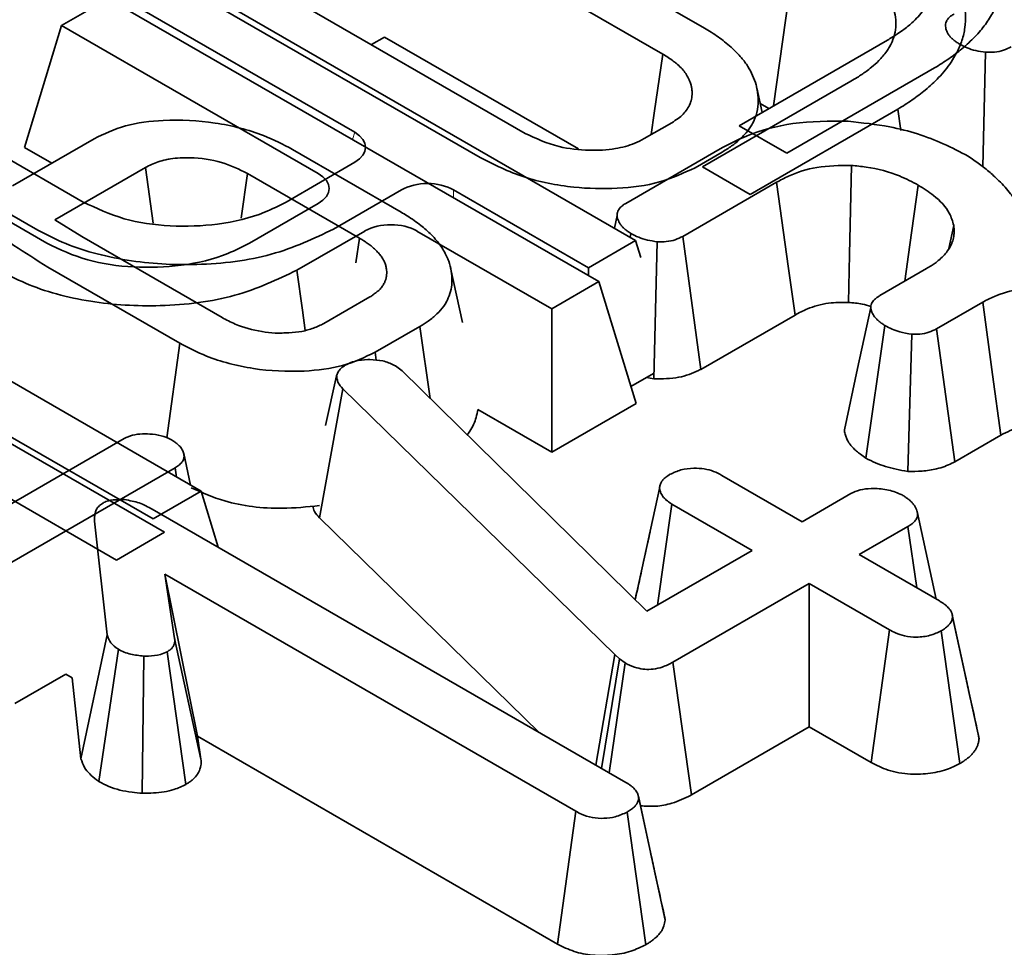
# Model space of a CAD drawing. Units: millimetres. Extents: x 8 to 911, y 1 to 702.
# Drawn here: x 812 to 813, y 601 to 603 of the extents above; entities that cross this region are included whole.
import ezdxf

# ---------------------------------------------------------------- set-up
doc = ezdxf.new("R2010")
doc.units = ezdxf.units.MM
doc.linetypes.add('PHANTOM', pattern=[12.7, 6.35, -1.27, 1.27, -1.27, 1.27, -1.27])

msp = doc.modelspace()

# ---------------------------------------------------------------- linework, layer by layer
at = {"color": 7, "linetype": 'Continuous', "lineweight": 35}
for p, q in [((812.0882, 602.7956), (812.4842, 602.567)), ((812.4282, 602.5323), (812.028, 602.7633)), ((811.7347, 602.662), (812.3918, 602.2827)), ((811.8439, 602.657), (812.2441, 602.426)), ((812.016, 602.4275), (811.6725, 602.6258)), ((812.5766, 602.463), (812.6004, 602.6341)), ((812.1839, 602.3937), (811.7879, 602.6222)), ((811.6235, 602.5706), (811.6857, 602.6069)), ((811.6857, 602.6069), (812.3428, 602.2275)), ((811.6235, 602.5706), (811.5737, 602.4073)), ((811.967, 602.3723), (811.6235, 602.5706)), ((812.0558, 602.5551), (812.0382, 602.5449)), ((812.0558, 602.5551), (812.3154, 602.4052)), ((812.5305, 602.4363), (812.7292, 602.551)), ((812.8567, 602.3814), (812.8604, 602.5347)), ((812.7921, 602.5137), (812.5943, 602.3995)), ((812.4815, 602.3812), (812.6802, 602.4959)), ((812.5613, 602.4541), (812.5541, 602.4872)), ((811.4095, 602.4744), (811.6525, 602.3341)), ((812.7431, 602.4586), (812.5453, 602.3444)), ((812.5587, 602.4661), (812.5704, 602.4594)), ((812.7431, 602.4586), (812.7472, 602.4301)), ((811.5883, 602.2983), (811.3464, 602.438)), ((812.4033, 602.419), (812.4403, 602.4403)), ((812.5943, 602.3995), (812.5305, 602.4363)), ((811.3605, 602.4193), (811.6035, 602.279)), ((811.5579, 602.3559), (811.6669, 602.4188)), ((811.6103, 602.3862), (811.5737, 602.4073)), ((811.9326, 602.4045), (812.0779, 602.3206)), ((812.3787, 602.3323), (812.5049, 602.4052)), ((812.5076, 602.4009), (812.4716, 602.3801)), ((811.7357, 602.3803), (811.6144, 602.3102)), ((811.7458, 602.3059), (811.7357, 602.3803)), ((811.924, 602.3341), (812.016, 602.3873)), ((812.5453, 602.3444), (812.4815, 602.3812)), ((811.8639, 602.3125), (811.8721, 602.3724)), ((812.0222, 602.2857), (811.8721, 602.3724)), ((812.0785, 602.3504), (811.9875, 602.2979)), ((812.3287, 602.2462), (812.1481, 602.3504)), ((812.5806, 602.3606), (812.455, 602.2881)), ((811.875, 602.279), (811.967, 602.3321)), ((811.6144, 602.3102), (811.6505, 602.2878)), ((812.3672, 602.3162), (812.3635, 602.299)), ((812.8112, 602.2717), (812.8178, 602.3029)), ((811.6505, 602.2878), (811.8382, 602.1794)), ((812.0295, 602.2953), (811.9385, 602.2428)), ((812.0175, 602.2527), (812.0222, 602.2857)), ((812.2797, 602.1911), (812.0991, 602.2953)), ((812.3918, 602.2827), (812.3287, 602.2462)), ((812.3847, 602.2868), (812.3855, 602.2921)), ((812.3918, 602.2827), (812.3988, 602.2599)), ((812.4791, 602.1099), (812.455, 602.2881)), ((812.4165, 602.0974), (812.4208, 602.281)), ((811.8101, 601.9468), (811.2654, 602.2613)), ((811.7816, 602.145), (811.605, 602.247)), ((812.1602, 602.1728), (812.1443, 602.2458)), ((812.3287, 602.2462), (812.3287, 602.2357)), ((812.7189, 602.2087), (812.7814, 602.2449)), ((811.199, 602.2254), (811.7458, 601.9097)), ((812.3428, 602.2275), (812.2797, 602.1911)), ((812.3428, 602.2275), (812.3927, 602.0642)), ((811.7611, 601.8917), (811.2164, 602.2061)), ((811.9746, 602.1715), (812.036, 602.207)), ((812.2797, 602.1911), (812.2797, 601.999)), ((812.8567, 602.2), (812.7948, 602.1644)), ((812.4791, 602.1099), (812.6053, 602.1828)), ((811.15, 602.1703), (811.6968, 601.8546)), ((812.1031, 602.1674), (812.0431, 602.1328)), ((812.1167, 602.0711), (812.1031, 602.1674)), ((812.7003, 601.9911), (812.7257, 602.1686)), ((812.8192, 601.9863), (812.7948, 602.1644)), ((812.7562, 601.9734), (812.7616, 602.157)), ((811.7641, 602.0184), (811.7816, 602.145)), ((812.0446, 602.1222), (812.0431, 602.1328)), ((812.0703, 602.1146), (812.0794, 602.1078)), ((811.9769, 602.0346), (811.9916, 602.1013)), ((811.9916, 602.1013), (811.9938, 602.1067)), ((812.0794, 602.1078), (812.407, 601.786)), ((812.4157, 602.1043), (812.3857, 602.087)), ((812.4067, 602.0991), (812.4165, 602.0974)), ((811.9688, 601.911), (811.9998, 602.0841)), ((812.3641, 601.728), (811.9998, 602.0841)), ((812.3927, 602.0642), (812.2797, 601.999)), ((812.2797, 601.999), (812.1805, 602.0562)), ((812.8192, 601.9863), (812.8809, 602.0219)), ((811.4968, 601.8957), (811.7074, 602.0173)), ((811.7962, 601.9549), (811.787, 601.9971)), ((811.7755, 601.9783), (811.5363, 601.8402)), ((811.7774, 601.9657), (811.7755, 601.9783)), ((812.5073, 601.968), (812.6148, 601.9059)), ((811.7458, 601.9097), (811.8101, 601.9468)), ((811.8101, 601.9468), (811.833, 601.8718)), ((812.3915, 601.8012), (812.4238, 601.9505)), ((812.6148, 601.9059), (812.68, 601.9436)), ((812.421, 601.794), (812.4404, 601.9294)), ((812.5479, 601.8673), (812.4404, 601.9294)), ((811.7449, 601.9227), (812.3789, 601.5567)), ((812.7943, 601.8023), (812.7689, 601.9195)), ((811.6845, 601.7543), (811.6676, 601.9066)), ((811.9688, 601.911), (812.2626, 601.6238)), ((811.6968, 601.8546), (811.7611, 601.8917)), ((812.7565, 601.8995), (812.6912, 601.8618)), ((812.7682, 601.8174), (812.7565, 601.8995)), ((812.407, 601.786), (812.5479, 601.8673)), ((812.6912, 601.8618), (812.7987, 601.7998)), ((812.312, 601.5181), (811.7617, 601.8358)), ((811.7617, 601.8358), (811.7748, 601.7496)), ((811.8053, 601.6185), (811.7617, 601.8358)), ((812.6243, 601.8232), (812.4419, 601.7179)), ((812.7318, 601.7611), (812.6243, 601.8232)), ((812.6243, 601.6311), (812.6243, 601.8232)), ((812.8323, 601.7051), (812.8159, 601.7811)), ((812.8518, 601.6152), (812.8163, 601.7786)), ((812.7073, 601.5832), (812.7318, 601.7611)), ((812.8261, 601.582), (812.8011, 601.7598)), ((811.6494, 601.5885), (811.6845, 601.7543)), ((811.81, 601.5877), (811.7748, 601.7496)), ((811.6734, 601.5578), (811.6994, 601.735)), ((811.7899, 601.5541), (811.7649, 601.7318)), ((811.7314, 601.5423), (811.7336, 601.726)), ((812.3385, 601.58), (812.3641, 601.728)), ((812.3464, 601.5755), (812.3704, 601.7223)), ((812.3563, 601.5697), (812.378, 601.7168)), ((812.3704, 601.7223), (812.3641, 601.728)), ((812.378, 601.7168), (812.3704, 601.7223)), ((812.4666, 601.54), (812.4419, 601.7179)), ((811.5609, 601.6623), (811.629, 601.7016)), ((811.629, 601.7016), (811.6374, 601.6968)), ((811.6374, 601.6968), (811.6494, 601.5885)), ((812.4666, 601.54), (812.6243, 601.6311)), ((812.6243, 601.6311), (812.7073, 601.5832)), ((811.8053, 601.6185), (812.2874, 601.3402)), ((811.81, 601.5877), (811.8053, 601.6185)), ((812.4118, 601.4632), (812.3956, 601.5381)), ((812.4315, 601.3724), (812.3961, 601.5358)), ((812.2874, 601.3402), (812.312, 601.5181)), ((812.4057, 601.3394), (812.3807, 601.5171))]:
    msp.add_line(p, q, dxfattribs=at)
at = {"color": 8, "linetype": 'PHANTOM', "lineweight": 18}
for p, q in [((812.0131, 602.4179), (812.016, 602.4275)), ((812.1481, 602.3504), (812.1481, 602.3399))]:
    msp.add_line(p, q, dxfattribs=at)
at = {"color": 7, "linetype": 'Continuous', "lineweight": 35, "flags": 128}
for points in [[(812.4127, 602.4244), (812.4168, 602.4531), (812.4282, 602.5323)], [(812.6768, 602.1995), (812.6782, 602.2639), (812.6808, 602.3831)], [(812.6053, 602.1828), (812.5966, 602.2451), (812.5806, 602.3606)], [(812.7522, 602.228), (812.7591, 602.2768), (812.7704, 602.3567)], [(811.9385, 602.2428), (811.9459, 602.1894), (811.9497, 602.162)], [(812.7068, 602.1929), (812.6891, 602.1111), (812.6715, 602.0292)], [(812.8809, 602.0219), (812.8699, 602.103), (812.8567, 602.2)]]:
    msp.add_lwpolyline(points, dxfattribs=at)
at = {"color": 7, "linetype": 'Continuous', "lineweight": 35}
for centre, major_axis, ratio, start_param, end_param in [((811.979, 602.4074), (0.0515, 0), 0.560135, 5.512866, 7.053504), ((811.93, 602.3522), (0.0515, 0), 0.560135, 5.512866, 7.053504), ((812.1133, 602.3291), (0.05, 0), 0.594966, 0.800477, 2.341115), ((812.0643, 602.274), (0.05, 0), 0.594966, 0.800477, 2.341115)]:
    msp.add_ellipse(centre, major_axis=major_axis, ratio=ratio, start_param=start_param, end_param=end_param, dxfattribs=at)
for points, knots in [([(812.8069, 602.7454), (812.8136, 602.7411), (812.8281, 602.7317), (812.8468, 602.7155), (812.8601, 602.7005), (812.8683, 602.6882), (812.8752, 602.6758), (812.8806, 602.6598), (812.8831, 602.641), (812.8822, 602.6229), (812.8784, 602.6057), (812.871, 602.5887), (812.8624, 602.5747), (812.8537, 602.5637), (812.8463, 602.5554), (812.8379, 602.5473), (812.8266, 602.5373), (812.8116, 602.5259), (812.7986, 602.5178), (812.7921, 602.5137)], [0, 0, 0, 0, 0.067044, 0.147117, 0.225888, 0.26351, 0.301276, 0.376995, 0.453973, 0.520644, 0.587707, 0.655249, 0.725182, 0.760387, 0.796871, 0.833455, 0.871151, 0.935988, 1, 1, 1, 1]), ([(812.7292, 602.551), (812.7334, 602.5536), (812.7404, 602.5579), (812.7516, 602.5654), (812.7644, 602.5759), (812.7746, 602.5871), (812.7825, 602.5994), (812.7871, 602.6101), (812.7892, 602.6212), (812.7895, 602.6323), (812.7879, 602.6433), (812.7834, 602.6561), (812.7764, 602.6681), (812.7671, 602.6788), (812.758, 602.6873), (812.7473, 602.6957), (812.7337, 602.7045), (812.7179, 602.7124), (812.7034, 602.7182), (812.6922, 602.722), (812.6809, 602.7255), (812.6694, 602.7284), (812.6577, 602.7308), (812.6456, 602.7326), (812.629, 602.7345), (812.6123, 602.7354), (812.5899, 602.7351), (812.5659, 602.7334), (812.543, 602.7292), (812.5234, 602.7239), (812.5067, 602.7182), (812.4912, 602.7114), (812.4794, 602.7053), (812.4735, 602.7021), (812.4705, 602.7004)], [0, 0, 0, 0, 0.03095, 0.051647, 0.087112, 0.14328, 0.162651, 0.20152, 0.240489, 0.259978, 0.298789, 0.337262, 0.374785, 0.409118, 0.442747, 0.462419, 0.500237, 0.546193, 0.567814, 0.589525, 0.612237, 0.632772, 0.653425, 0.674699, 0.696074, 0.739039, 0.759604, 0.809897, 0.861038, 0.88057, 0.919677, 0.958795, 0.979387, 1, 1, 1, 1]), ([(812.6802, 602.4959), (812.683, 602.4976), (812.69, 602.5019), (812.6994, 602.508), (812.7091, 602.5155), (812.7187, 602.5244), (812.7267, 602.5337), (812.7335, 602.5442), (812.7381, 602.555), (812.7402, 602.5661), (812.7405, 602.5771), (812.7389, 602.5881), (812.7344, 602.6009), (812.7275, 602.6127), (812.7183, 602.6235), (812.7081, 602.6331), (812.6967, 602.6416), (812.6858, 602.6484), (812.6751, 602.6541), (812.6624, 602.66), (812.6466, 602.6659), (812.6278, 602.6716), (812.6104, 602.6754), (812.5951, 602.6777), (812.5782, 602.6795), (812.5621, 602.6803), (812.5405, 602.68), (812.5169, 602.6782), (812.494, 602.6741), (812.4744, 602.6687), (812.4577, 602.6631), (812.4422, 602.6562), (812.4304, 602.6501), (812.4245, 602.6469), (812.4215, 602.6453)], [0, 0, 0, 0, 0.0206117, 0.0515498, 0.0720957, 0.10265, 0.143315, 0.1626851, 0.2015529, 0.24052, 0.2600074, 0.2988167, 0.3372889, 0.3738176, 0.4079753, 0.4427693, 0.4724466, 0.5023814, 0.5242611, 0.5462465, 0.5844444, 0.6201196, 0.6534364, 0.6783702, 0.7002272, 0.7408441, 0.7596145, 0.80991, 0.8610439, 0.880575, 0.9196806, 0.9587964, 0.9793883, 1, 1, 1, 1]), ([(812.7579, 602.6903), (812.7646, 602.686), (812.7777, 602.6775), (812.794, 602.6636), (812.8056, 602.6518), (812.8138, 602.6414), (812.8197, 602.6325), (812.825, 602.6228), (812.8299, 602.6101), (812.8327, 602.5974), (812.8339, 602.5823), (812.8332, 602.5677), (812.8294, 602.5506), (812.8226, 602.5351), (812.8127, 602.5183), (812.7991, 602.5015), (812.781, 602.4848), (812.7626, 602.4708), (812.7496, 602.4626), (812.7431, 602.4586)], [0, 0, 0, 0, 0.067337, 0.13253, 0.195114, 0.225935, 0.265821, 0.305883, 0.344093, 0.4182, 0.454058, 0.520728, 0.587789, 0.655329, 0.706471, 0.794944, 0.871154, 0.935984, 1, 1, 1, 1]), ([(812.825, 602.5458), (812.8244, 602.5463), (812.8225, 602.5476), (812.8194, 602.5498), (812.816, 602.5525), (812.8131, 602.5554), (812.8112, 602.5578), (812.8096, 602.5604), (812.8083, 602.563), (812.8073, 602.5663), (812.8068, 602.569), (812.8067, 602.5715), (812.8071, 602.574), (812.8081, 602.5764), (812.8093, 602.5785), (812.8107, 602.5804), (812.8126, 602.5822), (812.8151, 602.5841), (812.817, 602.5852), (812.8183, 602.5861)], [0, 0, 0, 0, 0.03894, 0.115607, 0.189753, 0.262127, 0.334262, 0.370479, 0.443735, 0.517321, 0.591253, 0.623826, 0.689722, 0.756826, 0.784886, 0.840747, 0.896037, 0.923614, 1, 1, 1, 1]), ([(812.4842, 602.567), (812.4872, 602.5652), (812.4968, 602.5594), (812.5089, 602.551), (812.5196, 602.5418), (812.5271, 602.5346), (812.535, 602.5261), (812.5424, 602.5158), (812.5488, 602.5036), (812.5528, 602.4932), (812.5553, 602.4819), (812.5566, 602.4695), (812.5548, 602.4547), (812.5507, 602.443), (812.5449, 602.4329), (812.5377, 602.4238), (812.527, 602.4137), (812.5164, 602.4063), (812.5098, 602.4023), (812.5076, 602.4009)], [0, 0, 0, 0, 0.0413338, 0.1292473, 0.1773727, 0.2211961, 0.2651495, 0.3337404, 0.4025011, 0.4712805, 0.5057772, 0.5871907, 0.6726422, 0.7469085, 0.7793106, 0.8445296, 0.9102694, 0.9700244, 1, 1, 1, 1]), ([(812.8604, 602.5347), (812.856, 602.5353), (812.8472, 602.5365), (812.8352, 602.5405), (812.8284, 602.544), (812.825, 602.5458)], [0, 0, 0, 0, 0.331115, 0.659578, 1, 1, 1, 1]), ([(812.8946, 602.5419), (812.8914, 602.5403), (812.8849, 602.5371), (812.8728, 602.5345), (812.8645, 602.5346), (812.8604, 602.5347)], [0, 0, 0, 0, 0.336139, 0.676489, 1, 1, 1, 1]), ([(812.4403, 602.4403), (812.4432, 602.4422), (812.4488, 602.4458), (812.456, 602.4518), (812.4612, 602.4586), (812.4644, 602.4647), (812.4663, 602.4699), (812.4672, 602.4739), (812.4676, 602.4782), (812.4676, 602.4828), (812.467, 602.4874), (812.4658, 602.4925), (812.4641, 602.497), (812.4615, 602.5024), (812.4581, 602.5077), (812.4529, 602.5139), (812.4475, 602.5189), (812.4395, 602.5252), (812.433, 602.5292), (812.4282, 602.5323)], [0, 0, 0, 0, 0.072905, 0.143643, 0.21273, 0.289539, 0.328376, 0.368015, 0.407837, 0.455068, 0.502534, 0.54351, 0.605532, 0.638935, 0.705783, 0.772563, 0.839358, 0.878291, 1, 1, 1, 1]), ([(811.6669, 602.4188), (811.6803, 602.4253), (811.7073, 602.4381), (811.7654, 602.4456), (811.8301, 602.442), (811.8899, 602.4268), (811.9201, 602.4111), (811.9326, 602.4045)], [0, 0, 0, 0, 0.175471, 0.351538, 0.58743, 0.828174, 1, 1, 1, 1]), ([(812.5049, 602.4052), (812.5165, 602.4113), (812.5449, 602.4262), (812.6036, 602.4425), (812.6514, 602.4424), (812.6765, 602.4423)], [0, 0, 0, 0, 0.249629, 0.607412, 1, 1, 1, 1]), ([(812.6765, 602.4423), (812.6952, 602.4403), (812.7409, 602.4354), (812.7954, 602.4176), (812.8263, 602.4012), (812.8371, 602.3954)], [0, 0, 0, 0, 0.311854, 0.758095, 1, 1, 1, 1]), ([(812.2441, 602.426), (812.2585, 602.4193), (812.2838, 602.4075), (812.3279, 602.4024), (812.3632, 602.4043), (812.3881, 602.411), (812.3992, 602.4169), (812.4033, 602.419)], [0, 0, 0, 0, 0.310392, 0.544845, 0.743197, 0.905799, 1, 1, 1, 1]), ([(811.8721, 602.3724), (811.8611, 602.3778), (811.8389, 602.3887), (811.8011, 602.3943), (811.7753, 602.3931), (811.7614, 602.3905), (811.7494, 602.3873), (811.7412, 602.3831), (811.7357, 602.3803)], [0, 0, 0, 0, 0.282816, 0.569073, 0.742067, 0.784863, 0.857552, 1, 1, 1, 1]), ([(812.4716, 602.3801), (812.4564, 602.373), (812.426, 602.3586), (812.3674, 602.351), (812.3048, 602.3528), (812.2392, 602.3658), (812.2026, 602.3842), (812.1839, 602.3937)], [0, 0, 0, 0, 0.182129, 0.3654, 0.547004, 0.768065, 1, 1, 1, 1]), ([(812.8371, 602.3954), (812.8397, 602.3937), (812.8474, 602.3884), (812.8598, 602.3795), (812.8706, 602.3701), (812.8824, 602.3588), (812.8927, 602.3473), (812.9029, 602.3326), (812.9084, 602.3214), (812.9129, 602.3085), (812.9155, 602.2972), (812.9159, 602.2852), (812.9156, 602.2792), (812.9155, 602.2762)], [0, 0, 0, 0, 0.0526037, 0.1578112, 0.2632205, 0.3096788, 0.4600118, 0.5595861, 0.6709013, 0.7261185, 0.8624588, 0.9311168, 1, 1, 1, 1]), ([(811.605, 602.247), (811.5744, 602.2662), (811.5281, 602.2953), (811.4781, 602.3398), (811.4571, 602.3637), (811.4465, 602.3757)], [0, 0, 0, 0, 0.493402, 0.745698, 1, 1, 1, 1]), ([(812.6808, 602.3831), (812.6651, 602.383), (812.6349, 602.3828), (812.6015, 602.3719), (812.5858, 602.3634), (812.5806, 602.3606)], [0, 0, 0, 0, 0.418192, 0.805595, 1, 1, 1, 1]), ([(812.7704, 602.3567), (812.7622, 602.361), (812.742, 602.3718), (812.7102, 602.3804), (812.6874, 602.3825), (812.6808, 602.3831)], [0, 0, 0, 0, 0.322932, 0.804349, 1, 1, 1, 1]), ([(812.8178, 602.3029), (812.8162, 602.3084), (812.8121, 602.3227), (812.7948, 602.3412), (812.7774, 602.3523), (812.7704, 602.3567)], [0, 0, 0, 0, 0.268995, 0.704879, 1, 1, 1, 1]), ([(811.6525, 602.3341), (811.67, 602.3258), (811.704, 602.3096), (811.7688, 602.3005), (811.8345, 602.3027), (811.8882, 602.3157), (811.9146, 602.3293), (811.924, 602.3341)], [0, 0, 0, 0, 0.223525, 0.435745, 0.647222, 0.874553, 1, 1, 1, 1]), ([(812.3855, 602.2921), (812.3848, 602.2925), (812.3829, 602.2939), (812.3798, 602.2961), (812.3764, 602.2988), (812.3735, 602.3016), (812.3716, 602.3041), (812.3701, 602.3066), (812.3688, 602.3093), (812.3677, 602.3125), (812.3672, 602.3152), (812.3672, 602.3178), (812.3676, 602.3203), (812.3685, 602.3226), (812.3697, 602.3247), (812.3712, 602.3267), (812.3731, 602.3284), (812.3756, 602.3303), (812.3774, 602.3315), (812.3787, 602.3323)], [0, 0, 0, 0, 0.03894, 0.115607, 0.189753, 0.262127, 0.334262, 0.370479, 0.443735, 0.517321, 0.591253, 0.624049, 0.690088, 0.756826, 0.784315, 0.839595, 0.895453, 0.923614, 1, 1, 1, 1]), ([(812.0779, 602.3206), (812.0806, 602.319), (812.09, 602.3133), (812.1013, 602.3055), (812.1145, 602.2944), (812.1231, 602.2858), (812.1303, 602.2763), (812.1349, 602.2692), (812.1388, 602.2619), (812.1427, 602.2528), (812.1454, 602.2418), (812.1464, 602.2293), (812.1455, 602.2172), (812.1421, 602.2076), (812.1386, 602.2001), (812.1339, 602.1928), (812.1261, 602.1841), (812.1155, 602.1749), (812.1069, 602.1697), (812.1031, 602.1674)], [0, 0, 0, 0, 0.039158, 0.13833, 0.178893, 0.274949, 0.312824, 0.360316, 0.407989, 0.447908, 0.52541, 0.601425, 0.669339, 0.737737, 0.772069, 0.806058, 0.874581, 0.943661, 1, 1, 1, 1]), ([(811.9875, 602.2979), (811.9611, 602.2853), (811.9079, 602.26), (811.8073, 602.2475), (811.7092, 602.2534), (811.6353, 602.2733), (811.5999, 602.2921), (811.5883, 602.2983)], [0, 0, 0, 0, 0.230161, 0.462274, 0.674091, 0.89307, 1, 1, 1, 1]), ([(812.7814, 602.2449), (812.7834, 602.2461), (812.7875, 602.2485), (812.7928, 602.2521), (812.7984, 602.2565), (812.8041, 602.2617), (812.8099, 602.2688), (812.8136, 602.2751), (812.8164, 602.2817), (812.8179, 602.2872), (812.8184, 602.2932), (812.8182, 602.2982), (812.818, 602.3014), (812.8178, 602.3029)], [0, 0, 0, 0, 0.07889, 0.157915, 0.220533, 0.337573, 0.446032, 0.588626, 0.646218, 0.763248, 0.85209, 0.925999, 1, 1, 1, 1]), ([(812.036, 602.207), (812.0369, 602.2075), (812.0393, 602.2091), (812.0431, 602.2117), (812.0472, 602.215), (812.0503, 602.218), (812.0529, 602.2214), (812.0551, 602.2248), (812.0568, 602.2286), (812.0578, 602.2319), (812.0585, 602.2352), (812.0588, 602.2388), (812.0586, 602.2433), (812.0579, 602.2472), (812.0568, 602.2512), (812.0552, 602.255), (812.0527, 602.2593), (812.0501, 602.263), (812.0476, 602.2659), (812.0449, 602.2689), (812.0414, 602.2724), (812.0366, 602.2764), (812.032, 602.2795), (812.0272, 602.2827), (812.0242, 602.2845), (812.0222, 602.2857)], [0, 0, 0, 0, 0.025251, 0.072874, 0.114446, 0.162929, 0.192339, 0.239884, 0.285193, 0.327951, 0.352689, 0.400124, 0.449147, 0.505691, 0.533665, 0.586598, 0.636775, 0.69085, 0.719709, 0.749173, 0.804839, 0.857471, 0.914103, 0.944298, 1, 1, 1, 1]), ([(812.4208, 602.281), (812.4164, 602.2816), (812.4077, 602.2828), (812.3956, 602.2867), (812.3889, 602.2903), (812.3855, 602.2921)], [0, 0, 0, 0, 0.331115, 0.659578, 1, 1, 1, 1]), ([(812.455, 602.2881), (812.4518, 602.2865), (812.4454, 602.2833), (812.4333, 602.2807), (812.4249, 602.2809), (812.4208, 602.281)], [0, 0, 0, 0, 0.336139, 0.676489, 1, 1, 1, 1]), ([(811.6035, 602.279), (811.621, 602.2707), (811.655, 602.2544), (811.7198, 602.2454), (811.7855, 602.2475), (811.8392, 602.2605), (811.8656, 602.2742), (811.875, 602.279)], [0, 0, 0, 0, 0.223525, 0.435745, 0.647222, 0.874553, 1, 1, 1, 1]), ([(811.9385, 602.2428), (811.9121, 602.2302), (811.8589, 602.2049), (811.7583, 602.1924), (811.6602, 602.1983), (811.5863, 602.2182), (811.5509, 602.237), (811.5393, 602.2432)], [0, 0, 0, 0, 0.230161, 0.462274, 0.674091, 0.89307, 1, 1, 1, 1]), ([(813.0531, 602.1935), (813.0384, 602.2006), (813.0104, 602.2141), (812.9575, 602.2216), (812.9097, 602.22), (812.8762, 602.2102), (812.8618, 602.2027), (812.8567, 602.2)], [0, 0, 0, 0, 0.260901, 0.4960895, 0.7316383, 0.9057688, 1, 1, 1, 1]), ([(812.7257, 602.1686), (812.7251, 602.169), (812.7231, 602.1704), (812.7198, 602.1727), (812.7162, 602.1757), (812.7136, 602.1783), (812.7115, 602.1808), (812.7098, 602.1834), (812.7083, 602.1864), (812.7074, 602.1889), (812.7068, 602.1914), (812.7066, 602.1938), (812.7071, 602.1962), (812.708, 602.1986), (812.7093, 602.2009), (812.7114, 602.2034), (812.7142, 602.2057), (812.7167, 602.2074), (812.7183, 602.2084), (812.7189, 602.2087)], [0, 0, 0, 0, 0.039731, 0.119252, 0.198997, 0.279189, 0.319512, 0.388774, 0.458332, 0.528159, 0.560357, 0.624621, 0.68884, 0.720917, 0.78532, 0.850085, 0.909501, 0.96972, 1, 1, 1, 1]), ([(812.6053, 602.1828), (812.6106, 602.1856), (812.6237, 602.1925), (812.6484, 602.1997), (812.6679, 602.1996), (812.6768, 602.1995)], [0, 0, 0, 0, 0.273606, 0.666433, 1, 1, 1, 1]), ([(812.6768, 602.1995), (812.6832, 602.1991), (812.6938, 602.1983), (812.7031, 602.1954), (812.7068, 602.1942)], [0, 0, 0, 0, 0.59625, 1, 1, 1, 1]), ([(811.8382, 602.1794), (811.8439, 602.1764), (811.8595, 602.1681), (811.8845, 602.161), (811.9034, 602.1592), (811.9093, 602.1586)], [0, 0, 0, 0, 0.289108, 0.779713, 1, 1, 1, 1]), ([(811.9452, 602.1607), (811.9505, 602.1621), (811.9584, 602.1642), (811.9678, 602.1681), (811.9723, 602.1704), (811.9746, 602.1715)], [0, 0, 0, 0, 0.493534, 0.7458, 1, 1, 1, 1]), ([(812.7616, 602.157), (812.7561, 602.158), (812.7467, 602.1596), (812.7349, 602.1639), (812.7288, 602.167), (812.7257, 602.1686)], [0, 0, 0, 0, 0.412003, 0.701864, 1, 1, 1, 1]), ([(812.7948, 602.1644), (812.7916, 602.1627), (812.7851, 602.1594), (812.7731, 602.157), (812.7652, 602.157), (812.7616, 602.157)], [0, 0, 0, 0, 0.350502, 0.705297, 1, 1, 1, 1]), ([(811.9093, 602.1586), (811.9124, 602.1586), (811.9185, 602.1586), (811.9306, 602.159), (811.9394, 602.16), (811.9452, 602.1607)], [0, 0, 0, 0, 0.255041, 0.5102147, 1, 1, 1, 1]), ([(812.0431, 602.1328), (812.0293, 602.1262), (812.0016, 602.1131), (811.9431, 602.1058), (811.8791, 602.109), (811.8218, 602.124), (811.7932, 602.139), (811.7816, 602.145)], [0, 0, 0, 0, 0.182875, 0.366362, 0.600779, 0.838981, 1, 1, 1, 1]), ([(811.9938, 602.1067), (811.9949, 602.1083), (811.9964, 602.1107), (812, 602.1135), (812.0021, 602.1148), (812.0031, 602.1155)], [0, 0, 0, 0, 0.487854, 0.742327, 1, 1, 1, 1]), ([(812.0031, 602.1155), (812.0074, 602.1176), (812.0161, 602.1218), (812.0286, 602.123), (812.0352, 602.123), (812.0361, 602.123)], [0, 0, 0, 0, 0.458645, 0.923429, 1, 1, 1, 1]), ([(812.0361, 602.123), (812.042, 602.1227), (812.0539, 602.1222), (812.0646, 602.1177), (812.0696, 602.115), (812.0703, 602.1146)], [0, 0, 0, 0, 0.460009, 0.926153, 1, 1, 1, 1]), ([(811.9998, 602.0841), (811.9975, 602.0867), (811.994, 602.0907), (811.9922, 602.0967), (811.9918, 602.0997), (811.9916, 602.1013)], [0, 0, 0, 0, 0.486968, 0.741758, 1, 1, 1, 1]), ([(812.4165, 602.0974), (812.4278, 602.0974), (812.4496, 602.0975), (812.4694, 602.105), (812.4781, 602.1094), (812.4791, 602.1099)], [0, 0, 0, 0, 0.487216, 0.941934, 1, 1, 1, 1]), ([(812.1665, 602.0222), (812.1676, 602.0238), (812.1731, 602.0314), (812.1783, 602.0428), (812.1799, 602.0527), (812.1805, 602.0562)], [0, 0, 0, 0, 0.149331, 0.699049, 1, 1, 1, 1]), ([(812.8809, 602.0219), (812.8892, 602.026), (812.9063, 602.0345), (812.9425, 602.0379), (812.9799, 602.0348), (813.0096, 602.0258), (813.0239, 602.0181), (813.0287, 602.0155)], [0, 0, 0, 0, 0.196756, 0.403224, 0.643669, 0.87958, 1, 1, 1, 1]), ([(811.7074, 602.0173), (811.7109, 602.019), (811.718, 602.0224), (811.7317, 602.0239), (811.746, 602.0233), (811.7602, 602.0208), (811.7679, 602.0169), (811.7715, 602.0151)], [0, 0, 0, 0, 0.191805, 0.38605, 0.573028, 0.798804, 1, 1, 1, 1]), ([(812.6716, 602.0292), (812.6716, 602.0282), (812.6716, 602.0263), (812.6725, 602.0225), (812.674, 602.0182), (812.6762, 602.0138), (812.6785, 602.0103), (812.6811, 602.0069), (812.6841, 602.0036), (812.6882, 601.9999), (812.6935, 601.9958), (812.6979, 601.9927), (812.7003, 601.9911)], [0, 0, 0, 0, 0.0691319, 0.1380777, 0.2652701, 0.3823203, 0.4578594, 0.5336513, 0.6406453, 0.720704, 0.8445701, 1, 1, 1, 1]), ([(811.7715, 602.0151), (811.7721, 602.0147), (811.7739, 602.0134), (811.7767, 602.0114), (811.7797, 602.009), (811.7822, 602.0065), (811.7839, 602.0042), (811.7852, 602.002), (811.7863, 601.9997), (811.7871, 601.997), (811.7874, 601.9948), (811.7874, 601.9926), (811.7871, 601.9905), (811.7864, 601.9884), (811.7852, 601.9863), (811.7836, 601.9844), (811.7809, 601.982), (811.7781, 601.98), (811.7762, 601.9787), (811.7755, 601.9783)], [0, 0, 0, 0, 0.041109, 0.11931, 0.189302, 0.256107, 0.328679, 0.367417, 0.432693, 0.498254, 0.564293, 0.595119, 0.65733, 0.72059, 0.751522, 0.814249, 0.878112, 0.959958, 1, 1, 1, 1]), ([(812.7003, 601.9911), (812.7045, 601.9889), (812.7165, 601.9827), (812.7358, 601.9768), (812.751, 601.9742), (812.7562, 601.9734)], [0, 0, 0, 0, 0.262247, 0.74969, 1, 1, 1, 1]), ([(812.7562, 601.9734), (812.7626, 601.9733), (812.7758, 601.9732), (812.7967, 601.9764), (812.8108, 601.9818), (812.818, 601.9857), (812.8192, 601.9863)], [0, 0, 0, 0, 0.278972, 0.571647, 0.925801, 1, 1, 1, 1]), ([(812.4238, 601.9505), (812.424, 601.9513), (812.4242, 601.9529), (812.4248, 601.9552), (812.4256, 601.9574), (812.4264, 601.959), (812.4272, 601.9601), (812.428, 601.9613), (812.4293, 601.9628), (812.4313, 601.9647), (812.4338, 601.9666), (812.4361, 601.9682), (812.4376, 601.9691), (812.438, 601.9694)], [0, 0, 0, 0, 0.115745, 0.228624, 0.333011, 0.42519, 0.468222, 0.510576, 0.602145, 0.707674, 0.823856, 0.94428, 1, 1, 1, 1]), ([(812.438, 601.9694), (812.4427, 601.9716), (812.452, 601.9759), (812.4687, 601.978), (812.484, 601.9771), (812.4969, 601.9736), (812.5038, 601.9699), (812.5073, 601.968)], [0, 0, 0, 0, 0.2283817, 0.4583963, 0.638174, 0.8175411, 1, 1, 1, 1]), ([(811.7969, 601.9515), (811.8113, 601.945), (811.8466, 601.9292), (811.9098, 601.9215), (811.9523, 601.9258), (811.9689, 601.9275)], [0, 0, 0, 0, 0.296561, 0.723844, 1, 1, 1, 1]), ([(812.4404, 601.9294), (812.4363, 601.9323), (812.4299, 601.9368), (812.4255, 601.9443), (812.4244, 601.9484), (812.4238, 601.9505)], [0, 0, 0, 0, 0.471171, 0.732099, 1, 1, 1, 1]), ([(812.68, 601.9436), (812.684, 601.9455), (812.6919, 601.9491), (812.7093, 601.951), (812.7283, 601.9493), (812.7427, 601.9448), (812.7494, 601.9413), (812.751, 601.9404)], [0, 0, 0, 0, 0.192184, 0.385609, 0.656002, 0.916569, 1, 1, 1, 1]), ([(812.751, 601.9404), (812.7516, 601.94), (812.7536, 601.9386), (812.7567, 601.9363), (812.7602, 601.9335), (812.763, 601.9305), (812.7649, 601.928), (812.7662, 601.9258), (812.7674, 601.9235), (812.7683, 601.9212), (812.7691, 601.9189), (812.7696, 601.9164), (812.7694, 601.9135), (812.7682, 601.9104), (812.7666, 601.9078), (812.7649, 601.9057), (812.7628, 601.9037), (812.7601, 601.9017), (812.7577, 601.9002), (812.7565, 601.8995)], [0, 0, 0, 0, 0.039286, 0.11664, 0.191475, 0.264567, 0.337429, 0.373995, 0.413822, 0.492271, 0.530459, 0.568761, 0.657948, 0.718443, 0.777468, 0.83697, 0.866963, 0.933101, 1, 1, 1, 1]), ([(811.6676, 601.9066), (811.6676, 601.9077), (811.6675, 601.9097), (811.6676, 601.9128), (811.6679, 601.9159), (811.6686, 601.9189), (811.6697, 601.9217), (811.6708, 601.9238), (811.672, 601.9254), (811.6734, 601.9269), (811.6754, 601.9286), (811.6777, 601.9302), (811.6791, 601.9311), (811.6795, 601.9315)], [0, 0, 0, 0, 0.116512, 0.233148, 0.350048, 0.467315, 0.570501, 0.671026, 0.720631, 0.766686, 0.859377, 0.952944, 1, 1, 1, 1]), ([(811.6795, 601.9315), (811.6817, 601.9324), (811.6875, 601.9349), (811.6978, 601.9354), (811.705, 601.9355), (811.7078, 601.9355)], [0, 0, 0, 0, 0.272358, 0.71935, 1, 1, 1, 1]), ([(811.7078, 601.9355), (811.7145, 601.9343), (811.7249, 601.9324), (811.7366, 601.9272), (811.7421, 601.9242), (811.7449, 601.9227)], [0, 0, 0, 0, 0.4772164, 0.7367751, 1, 1, 1, 1]), ([(811.9598, 601.9269), (811.9603, 601.9244), (811.9615, 601.9188), (811.9662, 601.9139), (811.9688, 601.911)], [0, 0, 0, 0, 0.434582, 1, 1, 1, 1]), ([(812.4112, 601.892), (812.4107, 601.89), (812.4037, 601.8572), (812.3973, 601.8284), (812.3913, 601.8014)], [0, 0, 0, 0, 0.061143, 1, 1, 1, 1]), ([(812.7987, 601.7998), (812.7998, 601.7991), (812.802, 601.7977), (812.8052, 601.7956), (812.8081, 601.7932), (812.8102, 601.7912), (812.8122, 601.7889), (812.8136, 601.787), (812.8147, 601.785), (812.8153, 601.7833), (812.8158, 601.7815), (812.8161, 601.7799), (812.8163, 601.7789), (812.8163, 601.7786)], [0, 0, 0, 0, 0.116726, 0.23376, 0.351475, 0.469942, 0.534233, 0.663225, 0.728074, 0.798088, 0.87346, 0.956545, 1, 1, 1, 1]), ([(812.8163, 601.7786), (812.8162, 601.7777), (812.8159, 601.7761), (812.8153, 601.7738), (812.8143, 601.7717), (812.8133, 601.7701), (812.8124, 601.769), (812.8115, 601.7678), (812.8101, 601.7664), (812.8081, 601.7645), (812.8055, 601.7626), (812.8031, 601.7611), (812.8016, 601.7601), (812.8011, 601.7598)], [0, 0, 0, 0, 0.1149402, 0.2272389, 0.3314923, 0.4238163, 0.4669497, 0.5088961, 0.5994543, 0.7035138, 0.817706, 0.9358043, 1, 1, 1, 1]), ([(812.8011, 601.7598), (812.7963, 601.7575), (812.7867, 601.753), (812.7687, 601.7507), (812.7524, 601.7525), (812.7405, 601.7565), (812.7345, 601.7597), (812.7318, 601.7611)], [0, 0, 0, 0, 0.235623, 0.473465, 0.683678, 0.860855, 1, 1, 1, 1]), ([(811.6994, 601.735), (811.6957, 601.7378), (811.69, 601.742), (811.6863, 601.7488), (811.6851, 601.7525), (811.6845, 601.7543)], [0, 0, 0, 0, 0.479942, 0.737394, 1, 1, 1, 1]), ([(811.7748, 601.7496), (811.7749, 601.7489), (811.775, 601.7474), (811.775, 601.7452), (811.7746, 601.743), (811.7739, 601.7412), (811.7731, 601.7395), (811.7722, 601.738), (811.7709, 601.7363), (811.7695, 601.735), (811.7679, 601.7338), (811.7664, 601.7328), (811.7653, 601.7321), (811.7649, 601.7318)], [0, 0, 0, 0, 0.113538, 0.227489, 0.342358, 0.458252, 0.511989, 0.615276, 0.710176, 0.799711, 0.849658, 0.94985, 1, 1, 1, 1]), ([(811.7336, 601.726), (811.7276, 601.7266), (811.7183, 601.7275), (811.707, 601.7311), (811.702, 601.7337), (811.6994, 601.735)], [0, 0, 0, 0, 0.471956, 0.731079, 1, 1, 1, 1]), ([(811.7649, 601.7318), (811.762, 601.7305), (811.7547, 601.7271), (811.7431, 601.726), (811.7356, 601.726), (811.7336, 601.726)], [0, 0, 0, 0, 0.33367, 0.821485, 1, 1, 1, 1]), ([(812.4419, 601.7179), (812.4373, 601.7155), (812.4295, 601.7114), (812.4161, 601.7082), (812.4041, 601.7079), (812.392, 601.7103), (812.3836, 601.7137), (812.3789, 601.7163), (812.378, 601.7168)], [0, 0, 0, 0, 0.2520941, 0.4312979, 0.5821027, 0.7330729, 0.9462305, 1, 1, 1, 1]), ([(812.8509, 601.6202), (812.8467, 601.6393), (812.8408, 601.6658), (812.8341, 601.6966), (812.8323, 601.7051)], [0, 0, 0, 0, 0.724465, 1, 1, 1, 1]), ([(812.8261, 601.582), (812.8275, 601.5829), (812.8303, 601.5847), (812.8344, 601.5876), (812.8377, 601.5901), (812.8408, 601.593), (812.8435, 601.5959), (812.8463, 601.5995), (812.8484, 601.6031), (812.8498, 601.6062), (812.8508, 601.6096), (812.8513, 601.6124), (812.8517, 601.6145), (812.8518, 601.6152)], [0, 0, 0, 0, 0.0968444, 0.1963756, 0.299915, 0.3529086, 0.4642038, 0.568045, 0.6686226, 0.7723233, 0.8309102, 0.9447958, 1, 1, 1, 1]), ([(812.8518, 601.6152), (812.8517, 601.6159), (812.8514, 601.6176), (812.851, 601.6192), (812.8508, 601.6202)], [0, 0, 0, 0, 0.437891, 1, 1, 1, 1]), ([(811.6494, 601.5885), (811.6507, 601.5845), (811.6539, 601.5743), (811.6645, 601.5644), (811.6724, 601.5586), (811.6734, 601.5578)], [0, 0, 0, 0, 0.352605, 0.91263, 1, 1, 1, 1]), ([(811.7899, 601.5541), (811.791, 601.5548), (811.7936, 601.5564), (811.7971, 601.5589), (811.8011, 601.5623), (811.8039, 601.5656), (811.806, 601.5688), (811.8074, 601.5714), (811.8087, 601.5742), (811.8097, 601.5776), (811.8102, 601.581), (811.8103, 601.5845), (811.8101, 601.5866), (811.81, 601.5877)], [0, 0, 0, 0, 0.079641, 0.179591, 0.263191, 0.416654, 0.479681, 0.542889, 0.632157, 0.715659, 0.825234, 0.912502, 1, 1, 1, 1]), ([(812.7073, 601.5832), (812.7145, 601.5796), (812.7297, 601.572), (812.7583, 601.5669), (812.7868, 601.5684), (812.8097, 601.5737), (812.8212, 601.5796), (812.8261, 601.582)], [0, 0, 0, 0, 0.21528, 0.452143, 0.654246, 0.854794, 1, 1, 1, 1]), ([(811.6734, 601.5578), (811.6777, 601.5556), (811.6904, 601.549), (811.7111, 601.5438), (811.7268, 601.5426), (811.7314, 601.5423)], [0, 0, 0, 0, 0.2669885, 0.7867756, 1, 1, 1, 1]), ([(811.7314, 601.5423), (811.7365, 601.5423), (811.7509, 601.5424), (811.7722, 601.5456), (811.7847, 601.5516), (811.7899, 601.5541)], [0, 0, 0, 0, 0.238941, 0.683375, 1, 1, 1, 1]), ([(812.3789, 601.5567), (812.38, 601.556), (812.3821, 601.5547), (812.3853, 601.5526), (812.3881, 601.5503), (812.3902, 601.5482), (812.392, 601.546), (812.3934, 601.5441), (812.3944, 601.5421), (812.3951, 601.5405), (812.3955, 601.5387), (812.3958, 601.5371), (812.396, 601.5361), (812.3961, 601.5358)], [0, 0, 0, 0, 0.116563, 0.233448, 0.351043, 0.469429, 0.533849, 0.66314, 0.728141, 0.798186, 0.873547, 0.95658, 1, 1, 1, 1]), ([(812.3961, 601.5358), (812.3959, 601.5349), (812.3956, 601.5334), (812.395, 601.531), (812.3941, 601.5289), (812.3931, 601.5273), (812.3922, 601.5262), (812.3912, 601.5251), (812.3898, 601.5236), (812.3877, 601.5218), (812.3851, 601.52), (812.3827, 601.5184), (812.3812, 601.5174), (812.3807, 601.5171)], [0, 0, 0, 0, 0.1146946, 0.2267331, 0.3307008, 0.4227925, 0.465847, 0.5077211, 0.5981674, 0.7020852, 0.8159668, 0.9335999, 1, 1, 1, 1]), ([(812.3984, 601.5253), (812.4052, 601.5249), (812.4196, 601.524), (812.4435, 601.529), (812.4584, 601.5355), (812.4662, 601.5398), (812.4666, 601.54)], [0, 0, 0, 0, 0.268395, 0.569555, 0.978193, 1, 1, 1, 1]), ([(812.3807, 601.5171), (812.3756, 601.5147), (812.3664, 601.5104), (812.3496, 601.5081), (812.3333, 601.5092), (812.3208, 601.5133), (812.3144, 601.5168), (812.312, 601.5181)], [0, 0, 0, 0, 0.2505871, 0.4529129, 0.6563012, 0.873858, 1, 1, 1, 1]), ([(812.4307, 601.3772), (812.4264, 601.3966), (812.4204, 601.4235), (812.4137, 601.4546), (812.4118, 601.4632)], [0, 0, 0, 0, 0.7220467, 1, 1, 1, 1]), ([(812.4315, 601.3724), (812.4314, 601.3731), (812.4311, 601.3747), (812.4308, 601.3763), (812.4305, 601.3772)], [0, 0, 0, 0, 0.44909, 1, 1, 1, 1]), ([(812.4057, 601.3394), (812.4069, 601.3401), (812.4092, 601.3416), (812.413, 601.3441), (812.4162, 601.3466), (812.4191, 601.349), (812.4219, 601.3517), (812.4246, 601.3548), (812.4272, 601.3585), (812.4288, 601.3616), (812.43, 601.365), (812.4308, 601.3684), (812.4313, 601.371), (812.4315, 601.3724)], [0, 0, 0, 0, 0.081852, 0.16376, 0.266335, 0.328038, 0.402776, 0.522708, 0.606582, 0.723593, 0.782231, 0.889374, 1, 1, 1, 1]), ([(812.2874, 601.3402), (812.2946, 601.3366), (812.3083, 601.3297), (812.3343, 601.3245), (812.3608, 601.3249), (812.386, 601.3298), (812.3992, 601.3362), (812.4057, 601.3394)], [0, 0, 0, 0, 0.212706, 0.410739, 0.609295, 0.8071, 1, 1, 1, 1])]:
    msp.add_open_spline(points, degree=3, knots=knots, dxfattribs=at)

doc.saveas('drawing.dxf')
